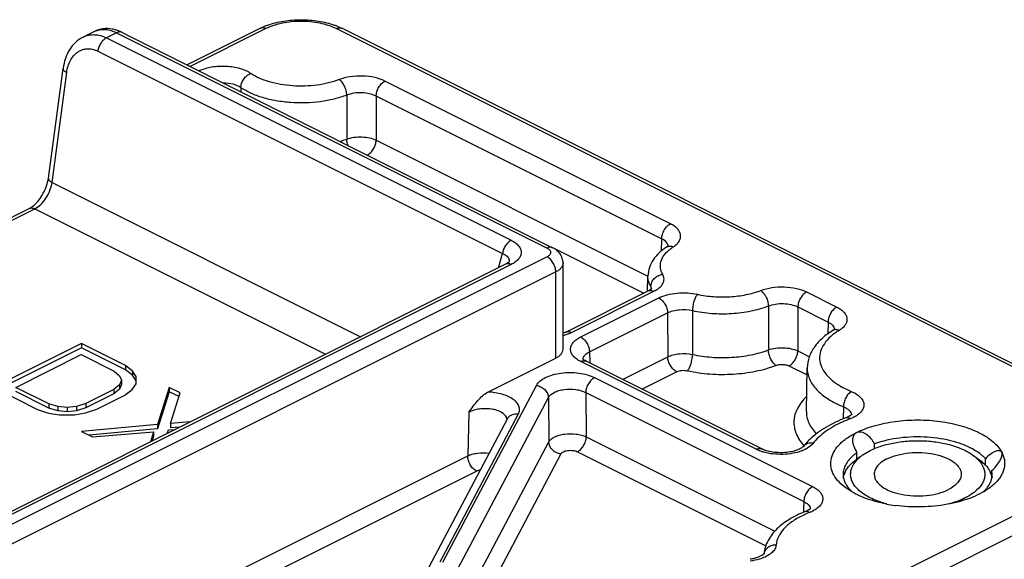
# Model space of a CAD drawing. Units: millimetres. Extents: x 0 to 210, y 0 to 297.
# Drawn here: x 141 to 180, y 107 to 129 of the extents above; entities that cross this region are included whole.
import ezdxf

# ---------------------------------------------------------------- set-up
doc = ezdxf.new("R2010")
doc.units = ezdxf.units.MM
doc.header["$LTSCALE"] = 19.36
doc.layers.add('COMPONENTI_DI_ASSIEME', color=7, linetype='CONTINUOUS')

msp = doc.modelspace()

# ---------------------------------------------------------------- linework, layer by layer
at = {"layer": 'COMPONENTI_DI_ASSIEME', "color": 7, "linetype": 'Continuous'}
for p, q in [((150.276, 128.849), (147.326, 127.373)), ((183.604, 113.823), (153.552, 128.849)), ((143.595, 128.722), (143.142, 128.496)), ((144.713, 128.68), (162.037, 120.018)), ((141.742, 122.812), (142.336, 127.232)), ((123.76, 112.992), (140.97, 121.597)), ((166.627, 120.041), (166.627, 120.042)), ((160.148, 119.353), (136.431, 107.495)), ((160.284, 119.436), (160.284, 119.435)), ((162.46, 115.93), (162.46, 119.394)), ((165.864, 118.264), (165.876, 118.878)), ((162.573, 116.619), (165.889, 118.277)), ((173.313, 116.685), (173.312, 116.685)), ((143.075, 116.16), (139.54, 114.392)), ((143.075, 116.16), (143.075, 115.987)), ((144.843, 115.276), (143.075, 116.16)), ((143.075, 115.987), (139.713, 114.306)), ((144.843, 115.103), (143.075, 115.987)), ((140.433, 114.397), (143.066, 115.713)), ((143.066, 115.713), (144.392, 115.05)), ((159.428, 114.207), (162.167, 115.576)), ((170.456, 111.917), (163.393, 115.449)), ((144.392, 115.05), (144.611, 114.866)), ((144.843, 115.276), (144.843, 115.103)), ((145.136, 115.054), (144.843, 115.276)), ((145.136, 114.881), (144.843, 115.103)), ((145.136, 115.054), (145.136, 114.881)), ((145.28, 114.832), (145.136, 115.054)), ((172.251, 113.431), (172.286, 115.178)), ((144.682, 114.68), (144.603, 114.493)), ((144.611, 114.866), (144.682, 114.68)), ((144.682, 114.68), (144.682, 114.507)), ((145.12, 114.31), (145.274, 114.534)), ((145.277, 114.664), (145.136, 114.881)), ((145.274, 114.534), (145.28, 114.832)), ((139.54, 114.392), (141.307, 113.508)), ((141.759, 113.734), (140.433, 114.397)), ((141.759, 113.561), (140.433, 114.224)), ((144.376, 114.306), (143.248, 113.742)), ((144.603, 114.493), (144.376, 114.306)), ((144.603, 114.32), (144.376, 114.133)), ((144.376, 114.306), (144.376, 114.133)), ((144.682, 114.507), (144.603, 114.32)), ((144.603, 114.493), (144.603, 114.32)), ((144.818, 114.085), (145.12, 114.31)), ((146.611, 114.392), (146.133, 112.901)), ((146.611, 114.219), (146.133, 112.728)), ((146.611, 114.392), (146.611, 114.219)), ((147.053, 114.171), (146.611, 114.392)), ((147.004, 114.022), (146.611, 114.219)), ((146.655, 112.941), (147.053, 114.171)), ((143.248, 113.742), (142.873, 113.628)), ((144.376, 114.133), (143.248, 113.569)), ((143.248, 113.742), (143.248, 113.569)), ((143.689, 113.521), (144.818, 114.085)), ((141.307, 113.508), (141.751, 113.362)), ((141.751, 113.362), (142.196, 113.29)), ((141.759, 113.734), (141.759, 113.561)), ((142.129, 113.624), (141.759, 113.734)), ((142.129, 113.451), (141.759, 113.561)), ((142.129, 113.624), (142.129, 113.451)), ((142.5, 113.589), (142.129, 113.624)), ((142.5, 113.416), (142.129, 113.451)), ((142.873, 113.628), (142.5, 113.589)), ((142.5, 113.589), (142.5, 113.416)), ((142.873, 113.455), (142.5, 113.416)), ((142.792, 113.293), (143.24, 113.37)), ((142.873, 113.628), (142.873, 113.455)), ((143.248, 113.569), (142.873, 113.455)), ((143.24, 113.37), (143.689, 113.521)), ((142.196, 113.29), (142.792, 113.293)), ((147.452, 113.005), (146.655, 112.941)), ((157.069, 107.171), (160.218, 113.131)), ((173.838, 113.167), (173.838, 113.167)), ((146.133, 112.901), (143.075, 112.624)), ((143.075, 112.624), (143.517, 112.403)), ((146.133, 112.728), (143.368, 112.478)), ((143.517, 112.403), (145.978, 112.603)), ((145.978, 112.603), (145.849, 112.204)), ((145.978, 112.603), (145.978, 112.429)), ((146.133, 112.901), (146.133, 112.728)), ((146.525, 112.542), (146.575, 112.68)), ((146.575, 112.68), (146.844, 112.702)), ((146.655, 112.941), (146.655, 112.768)), ((147.038, 112.799), (146.655, 112.768)), ((145.978, 112.429), (145.915, 112.237)), ((172.132, 112.019), (172.131, 112.018)), ((174.289, 111.507), (174.289, 111.77)), ((174.53, 111.68), (174.824, 111.855)), ((174.994, 111.926), (174.994, 112.123)), ((174.412, 111.597), (174.284, 111.507)), ((178.938, 111.68), (179.183, 111.507)), ((179.462, 111.255), (179.462, 111.524)), ((179.733, 110.9), (179.72, 111.043)), ((179.72, 110.79), (179.72, 111.043)), ((172.195, 109.388), (172.195, 109.388))]:
    msp.add_line(p, q, dxfattribs=at)
at = {"layer": 'COMPONENTI_DI_ASSIEME', "color": 9, "linetype": 'Continuous'}
for p, q in [((150.5, 128.834), (147.452, 127.31)), ((183.38, 113.808), (153.328, 128.834)), ((144.489, 128.666), (144.079, 128.46)), ((144.079, 128.46), (160.371, 120.314)), ((144.489, 128.666), (161.813, 120.004)), ((143.731, 127.928), (160.023, 119.782)), ((141.89, 122.647), (142.483, 127.066)), ((149.489, 126.458), (149.488, 126.292)), ((166.78, 120.977), (155.292, 126.722)), ((153.752, 126.157), (153.755, 124.389)), ((154.939, 126.119), (154.935, 124.349)), ((166.427, 120.375), (154.939, 126.119)), ((154.935, 124.349), (165.876, 118.878)), ((141.89, 122.647), (154.312, 116.436)), ((123.983, 112.978), (141.193, 121.583)), ((141.193, 121.583), (152.9, 115.73)), ((166.427, 120.375), (166.414, 119.883)), ((159.858, 119.209), (160.023, 119.782)), ((162.038, 120.019), (165.706, 118.185)), ((160.371, 119.339), (136.654, 107.481)), ((161.813, 119.65), (137.065, 107.276)), ((162.167, 119.04), (137.418, 106.666)), ((162.167, 115.576), (162.167, 119.04)), ((162.797, 116.604), (166.113, 118.262)), ((165.989, 118.454), (165.987, 118.335)), ((172.263, 118.236), (173.478, 117.628)), ((163.169, 116.425), (166.313, 117.996)), ((163.523, 115.822), (166.666, 117.394)), ((166.666, 117.394), (166.674, 115.626)), ((167.667, 117.487), (167.67, 115.72)), ((170.723, 117.672), (170.725, 115.904)), ((171.909, 117.634), (171.906, 115.864)), ((171.909, 117.634), (173.125, 117.026)), ((173.125, 117.026), (173.112, 116.544)), ((163.523, 115.822), (163.535, 115.378)), ((171.906, 115.864), (172.376, 115.629)), ((170.232, 111.903), (163.169, 115.435)), ((164.856, 114.717), (166.674, 115.626)), ((165.635, 114.328), (167.028, 115.024)), ((171.552, 115.261), (172.28, 114.897)), ((163.728, 114.789), (172.504, 110.401)), ((157.625, 107.356), (161.385, 114.473)), ((163.375, 114.187), (163.393, 112.406)), ((163.375, 114.187), (172.151, 109.799)), ((158.108, 106.867), (161.868, 113.984)), ((161.868, 113.984), (161.887, 112.203)), ((158.67, 113.394), (158.621, 111.638)), ((173.744, 113.612), (173.729, 113.121)), ((157.511, 107.371), (160.66, 113.331)), ((158.826, 106.409), (161.887, 112.203)), ((163.393, 112.406), (170.985, 108.61)), ((163.04, 111.804), (170.621, 108.013)), ((143.226, 103.94), (158.621, 111.638)), ((159.442, 106.171), (162.37, 111.713)), ((145.363, 104.223), (158.974, 111.028)), ((153.328, 95.6), (183.38, 110.626)), ((153.682, 94.991), (183.734, 110.017)), ((172.151, 109.799), (172.142, 109.522)), ((172.138, 109.39), (172.137, 109.363)), ((172.142, 109.522), (172.138, 109.39))]:
    msp.add_line(p, q, dxfattribs=at)
at = {"layer": 'COMPONENTI_DI_ASSIEME', "color": 7, "linetype": 'Continuous'}
for centre, radius, start, end in [((151.579, 126.187), 2.964, 109.8515, 112.2508), ((152.25, 126.189), 2.962, 67.748, 70.1049), ((174.475, 112.138), 0.484, 116.5614, 117.6208), ((177.779, 109.763), 2.447, 58.2717, 59.0383), ((179.972, 111.71), 0.161, 25.9633, 28.1945), ((175.253, 110.361), 1.706, 130.1404, 132.9392), ((175.229, 110.591), 1.289, 136.0744, 136.9877), ((175.549, 110.235), 1.769, 125.1972, 129.364), ((178.224, 110.579), 1.308, 42.9807, 43.867), ((178.144, 110.278), 1.815, 49.4101, 51.089), ((178.821, 110.593), 0.919, 21.7243, 25.9033), ((174.596, 110.613), 0.866, 158.3234, 161.2604), ((178.866, 110.611), 0.871, 18.7576, 21.71), ((176.66, 115.866), 6.278, 259.106, 262.2836), ((175.951, 110.56), 0.926, 261.7172, 263.0312)]:
    msp.add_arc(centre, radius, start, end, dxfattribs=at)
at = {"layer": 'COMPONENTI_DI_ASSIEME', "color": 9, "linetype": 'Continuous'}
for centre, radius, start, end in [((143.932, 128.047), 0.755, 111.5741, 116.5499), ((160.047, 119.504), 0.247, 343.9538, 347.9199), ((165.789, 118.331), 0.235, 7.8054, 16.2127), ((174.744, 114.732), 2.281, 126.4032, 128.9848), ((175.875, 108.205), 5.266, 110.6804, 114.4497), ((173.842, 113.269), 0.23, 6.8521, 10.2812), ((172.185, 109.484), 0.229, 7.3806, 9.1916), ((170.918, 107.627), 0.381, 165.5528, 168.8251)]:
    msp.add_arc(centre, radius, start, end, dxfattribs=at)
at = {"layer": 'COMPONENTI_DI_ASSIEME', "color": 7, "linetype": 'Continuous'}
for points, knots in [([(144.309, 128.817), (144.189, 128.838), (143.942, 128.848), (143.703, 128.777), (143.595, 128.722)], [0, 0, 0, 0, 0.502302, 1, 1, 1, 1]), ([(144.528, 128.759), (144.51, 128.765), (144.438, 128.789), (144.365, 128.807), (144.309, 128.817)], [0, 0, 0, 0, 0.251959, 1, 1, 1, 1]), ([(150.276, 128.849), (150.291, 128.856), (150.35, 128.885), (150.411, 128.911), (150.457, 128.93)], [0, 0, 0, 0, 0.246071, 1, 1, 1, 1]), ([(150.572, 128.975), (150.781, 129.05), (151.226, 129.16), (151.915, 129.212), (152.605, 129.159), (153.05, 129.049), (153.258, 128.974)], [0, 0, 0, 0, 0.243308, 0.500058, 0.756781, 1, 1, 1, 1]), ([(153.371, 128.93), (153.387, 128.924), (153.448, 128.898), (153.508, 128.871), (153.552, 128.849)], [0, 0, 0, 0, 0.253891, 1, 1, 1, 1]), ([(143.143, 128.496), (143.031, 128.44), (142.822, 128.292), (142.58, 127.99), (142.414, 127.629), (142.354, 127.367), (142.336, 127.232)], [0, 0, 0, 0, 0.240337, 0.485011, 0.737447, 1, 1, 1, 1]), ([(144.713, 128.68), (144.698, 128.687), (144.637, 128.716), (144.575, 128.742), (144.528, 128.759)], [0, 0, 0, 0, 0.252328, 1, 1, 1, 1]), ([(141.155, 121.722), (141.231, 121.785), (141.374, 121.937), (141.548, 122.204), (141.677, 122.501), (141.728, 122.71), (141.742, 122.812)], [0, 0, 0, 0, 0.233763, 0.492266, 0.754573, 1, 1, 1, 1]), ([(141.059, 121.649), (141.067, 121.655), (141.1, 121.677), (141.132, 121.702), (141.155, 121.722)], [0, 0, 0, 0, 0.238382, 1, 1, 1, 1]), ([(140.97, 121.597), (140.977, 121.601), (141.007, 121.617), (141.037, 121.635), (141.059, 121.649)], [0, 0, 0, 0, 0.234686, 1, 1, 1, 1]), ([(166.702, 120.105), (166.697, 120.098), (166.673, 120.075), (166.647, 120.054), (166.627, 120.042)], [0, 0, 0, 0, 0.277627, 1, 1, 1, 1]), ([(162.46, 119.394), (162.46, 119.461), (162.438, 119.595), (162.345, 119.773), (162.208, 119.918), (162.096, 119.988), (162.037, 120.018)], [0, 0, 0, 0, 0.252925, 0.503326, 0.751232, 1, 1, 1, 1]), ([(166.627, 120.041), (166.521, 119.973), (166.324, 119.823), (166.083, 119.547), (165.92, 119.229), (165.878, 118.995), (165.876, 118.878)], [0, 0, 0, 0, 0.262526, 0.513253, 0.756969, 1, 1, 1, 1]), ([(160.201, 119.383), (160.197, 119.38), (160.18, 119.37), (160.162, 119.361), (160.148, 119.354)], [0, 0, 0, 0, 0.233942, 1, 1, 1, 1]), ([(160.276, 119.437), (160.272, 119.433), (160.248, 119.413), (160.223, 119.396), (160.201, 119.383)], [0, 0, 0, 0, 0.184378, 1, 1, 1, 1]), ([(160.29, 119.452), (160.291, 119.453), (160.293, 119.457), (160.289, 119.452), (160.285, 119.447), (160.279, 119.441), (160.276, 119.437)], [0, 0, 0, 0, 0.147463, 0.210276, 0.490688, 1, 1, 1, 1]), ([(166.016, 118.359), (166.001, 118.345), (165.96, 118.315), (165.916, 118.29), (165.89, 118.277)], [0, 0, 0, 0, 0.404522, 1, 1, 1, 1]), ([(166.032, 118.373), (166.033, 118.374), (166.034, 118.377), (166.035, 118.379), (166.035, 118.381), (166.033, 118.378), (166.032, 118.376), (166.025, 118.368), (166.02, 118.363), (166.016, 118.359)], [0, 0, 0, 0, 0.12325, 0.19792, 0.216611, 0.256634, 0.354158, 0.509771, 1, 1, 1, 1]), ([(162.573, 116.619), (162.565, 116.614), (162.529, 116.597), (162.491, 116.582), (162.462, 116.571)], [0, 0, 0, 0, 0.231648, 1, 1, 1, 1]), ([(173.312, 116.685), (173.167, 116.595), (172.898, 116.401), (172.568, 116.044), (172.346, 115.632), (172.289, 115.328), (172.286, 115.178)], [0, 0, 0, 0, 0.269256, 0.52183, 0.762613, 1, 1, 1, 1]), ([(173.341, 116.703), (173.339, 116.702), (173.329, 116.695), (173.32, 116.689), (173.313, 116.685)], [0, 0, 0, 0, 0.235273, 1, 1, 1, 1]), ([(173.395, 116.743), (173.396, 116.745), (173.398, 116.751), (173.399, 116.753), (173.401, 116.756), (173.4, 116.755), (173.397, 116.751), (173.389, 116.743), (173.378, 116.732), (173.361, 116.718), (173.348, 116.708), (173.341, 116.703)], [0, 0, 0, 0, 0.093033, 0.145941, 0.155555, 0.158283, 0.204618, 0.312395, 0.484069, 0.714816, 1, 1, 1, 1]), ([(162.167, 115.576), (162.21, 115.598), (162.289, 115.644), (162.384, 115.73), (162.445, 115.826), (162.46, 115.897), (162.46, 115.93)], [0, 0, 0, 0, 0.302291, 0.565549, 0.793458, 1, 1, 1, 1]), ([(163.263, 115.535), (163.261, 115.536), (163.257, 115.541), (163.253, 115.545), (163.25, 115.548)], [0, 0, 0, 0, 0.320087, 1, 1, 1, 1]), ([(163.393, 115.449), (163.364, 115.463), (163.319, 115.489), (163.277, 115.521), (163.263, 115.535)], [0, 0, 0, 0, 0.606076, 1, 1, 1, 1]), ([(158.67, 113.394), (158.782, 113.554), (158.949, 113.79), (159.207, 114.061), (159.352, 114.169), (159.428, 114.207)], [0, 0, 0, 0, 0.522593, 0.772134, 1, 1, 1, 1]), ([(173.838, 113.167), (173.559, 113.061), (173.043, 112.823), (172.579, 112.486), (172.386, 112.3)], [0, 0, 0, 0, 0.526335, 1, 1, 1, 1]), ([(173.923, 113.203), (173.917, 113.2), (173.889, 113.187), (173.86, 113.175), (173.838, 113.167)], [0, 0, 0, 0, 0.236454, 1, 1, 1, 1]), ([(174.083, 113.311), (174.083, 113.312), (174.084, 113.316), (174.079, 113.308), (174.075, 113.304), (174.067, 113.295), (174.053, 113.282), (174.03, 113.264), (173.987, 113.236), (173.95, 113.216), (173.923, 113.203)], [0, 0, 0, 0, 0.009849, 0.039678, 0.069665, 0.109385, 0.217334, 0.362775, 0.544099, 1, 1, 1, 1]), ([(174.259, 112.571), (174.49, 112.687), (175.006, 112.878), (175.84, 113.046), (176.733, 113.103), (177.627, 113.046), (178.461, 112.877), (179.086, 112.646), (179.506, 112.41), (179.831, 112.17), (180.028, 111.947), (180.114, 111.786)], [0, 0, 0, 0, 0.123124, 0.259831, 0.403799, 0.547766, 0.684474, 0.807598, 0.862691, 0.913082, 1, 1, 1, 1]), ([(173.876, 110.323), (173.765, 110.401), (173.569, 110.565), (173.348, 110.854), (173.231, 111.166), (173.228, 111.487), (173.34, 111.799), (173.515, 112.033), (173.697, 112.209), (173.923, 112.386), (174.115, 112.499), (174.251, 112.567)], [0, 0, 0, 0, 0.138906, 0.260919, 0.370413, 0.475069, 0.584153, 0.705451, 0.772364, 0.843815, 1, 1, 1, 1]), ([(174.251, 112.567), (174.227, 112.554), (174.185, 112.52), (174.125, 112.426), (174.112, 112.34), (174.112, 112.283)], [0, 0, 0, 0, 0.239988, 0.483321, 1, 1, 1, 1]), ([(174.994, 112.123), (174.956, 112.195), (174.865, 112.333), (174.715, 112.475), (174.576, 112.556), (174.467, 112.594), (174.358, 112.604), (174.289, 112.586), (174.259, 112.571)], [0, 0, 0, 0, 0.263521, 0.52568, 0.653669, 0.776763, 0.892479, 1, 1, 1, 1]), ([(172.386, 112.3), (172.363, 112.278), (172.273, 112.189), (172.19, 112.093), (172.132, 112.019)], [0, 0, 0, 0, 0.254642, 1, 1, 1, 1]), ([(174.112, 112.283), (174.112, 112.195), (174.154, 112.013), (174.238, 111.849), (174.289, 111.77)], [0, 0, 0, 0, 0.4848, 1, 1, 1, 1]), ([(174.824, 111.855), (174.971, 111.928), (175.294, 112.055), (175.816, 112.181), (176.38, 112.249), (176.96, 112.256), (177.53, 112.201), (178.064, 112.087), (178.537, 111.919), (178.817, 111.766), (178.938, 111.68)], [0, 0, 0, 0, 0.115195, 0.242047, 0.376271, 0.51344, 0.648747, 0.77748, 0.895547, 1, 1, 1, 1]), ([(179.038, 111.861), (178.911, 111.937), (178.631, 112.074), (177.995, 112.285), (177.107, 112.422), (176.028, 112.392), (175.32, 112.239), (174.994, 112.123)], [0, 0, 0, 0, 0.106606, 0.224251, 0.482445, 0.750145, 1, 1, 1, 1]), ([(172.132, 112.018), (172.126, 112.011), (172.108, 111.993), (172.068, 111.963), (172.006, 111.925), (171.887, 111.869), (171.701, 111.812), (171.447, 111.771), (171.174, 111.76), (170.905, 111.782), (170.664, 111.833), (170.518, 111.886), (170.456, 111.917)], [0, 0, 0, 0, 0.014061, 0.043381, 0.085701, 0.138659, 0.268544, 0.419056, 0.578496, 0.736043, 0.880784, 1, 1, 1, 1]), ([(174.289, 111.77), (174.277, 111.762), (174.231, 111.728), (174.185, 111.693), (174.153, 111.665)], [0, 0, 0, 0, 0.255493, 1, 1, 1, 1]), ([(175.496, 111.519), (175.627, 111.584), (175.922, 111.688), (176.398, 111.772), (176.902, 111.783), (177.392, 111.724), (177.828, 111.598), (178.134, 111.438), (178.315, 111.282), (178.41, 111.161), (178.47, 111.033), (178.483, 110.944), (178.484, 110.9)], [0, 0, 0, 0, 0.129275, 0.274765, 0.426393, 0.574518, 0.710011, 0.826357, 0.876339, 0.921048, 0.961672, 1, 1, 1, 1]), ([(179.284, 111.69), (179.267, 111.704), (179.197, 111.758), (179.123, 111.808), (179.066, 111.844)], [0, 0, 0, 0, 0.241732, 1, 1, 1, 1]), ([(179.943, 111.844), (179.902, 111.836), (179.816, 111.805), (179.647, 111.706), (179.533, 111.602), (179.462, 111.524)], [0, 0, 0, 0, 0.216423, 0.461886, 1, 1, 1, 1]), ([(180.114, 111.786), (180.107, 111.799), (180.088, 111.823), (180.046, 111.844), (179.996, 111.85), (179.961, 111.847), (179.943, 111.844)], [0, 0, 0, 0, 0.227059, 0.45857, 0.713427, 1, 1, 1, 1]), ([(180.117, 111.781), (180.127, 111.762), (180.163, 111.69), (180.19, 111.613), (180.205, 111.555)], [0, 0, 0, 0, 0.256418, 1, 1, 1, 1]), ([(180.131, 111.709), (180.131, 111.716), (180.13, 111.74), (180.125, 111.765), (180.117, 111.781)], [0, 0, 0, 0, 0.270849, 1, 1, 1, 1]), ([(174.09, 111.61), (173.984, 111.511), (173.847, 111.345), (173.749, 111.089), (173.733, 110.962), (173.733, 110.9)], [0, 0, 0, 0, 0.534129, 0.772009, 1, 1, 1, 1]), ([(173.791, 110.933), (173.812, 110.986), (173.929, 111.213), (174.123, 111.392), (174.284, 111.507)], [0, 0, 0, 0, 0.223685, 1, 1, 1, 1]), ([(174.423, 110.202), (174.369, 110.247), (174.27, 110.34), (174.151, 110.495), (174.07, 110.658), (174.031, 110.826), (174.033, 110.995), (174.094, 111.225), (174.201, 111.379), (174.286, 111.471)], [0, 0, 0, 0, 0.1451, 0.277632, 0.399757, 0.515074, 0.628163, 0.744012, 1, 1, 1, 1]), ([(174.3, 111.485), (174.31, 111.495), (174.35, 111.536), (174.393, 111.574), (174.427, 111.602)], [0, 0, 0, 0, 0.243159, 1, 1, 1, 1]), ([(175.496, 111.519), (175.421, 111.482), (175.284, 111.4), (175.118, 111.249), (175.009, 111.082), (174.983, 110.959), (174.983, 110.9)], [0, 0, 0, 0, 0.299565, 0.563209, 0.792955, 1, 1, 1, 1]), ([(178.938, 111.68), (178.959, 111.665), (179.04, 111.605), (179.116, 111.539), (179.167, 111.485)], [0, 0, 0, 0, 0.261802, 1, 1, 1, 1]), ([(179.181, 111.471), (179.266, 111.379), (179.372, 111.226), (179.433, 110.995), (179.436, 110.826), (179.397, 110.658), (179.285, 110.432), (179.148, 110.288), (179.044, 110.202)], [0, 0, 0, 0, 0.256164, 0.372157, 0.485339, 0.600681, 0.722853, 1, 1, 1, 1]), ([(179.183, 111.507), (179.235, 111.469), (179.418, 111.328), (179.575, 111.145), (179.648, 110.995)], [0, 0, 0, 0, 0.277834, 1, 1, 1, 1]), ([(179.462, 111.524), (179.452, 111.535), (179.408, 111.581), (179.361, 111.625), (179.325, 111.656)], [0, 0, 0, 0, 0.242844, 1, 1, 1, 1]), ([(180.205, 111.555), (180.232, 111.45), (180.248, 111.224), (180.14, 110.89), (179.914, 110.579), (179.708, 110.406), (179.591, 110.323)], [0, 0, 0, 0, 0.22227, 0.451407, 0.706917, 1, 1, 1, 1]), ([(179.72, 111.043), (179.808, 111.127), (179.929, 111.265), (180.057, 111.463), (180.104, 111.569), (180.118, 111.621)], [0, 0, 0, 0, 0.516917, 0.770281, 1, 1, 1, 1]), ([(180.118, 111.621), (180.12, 111.629), (180.127, 111.657), (180.131, 111.687), (180.131, 111.709)], [0, 0, 0, 0, 0.266514, 1, 1, 1, 1]), ([(173.733, 110.9), (173.733, 110.883), (173.736, 110.815), (173.748, 110.746), (173.761, 110.697)], [0, 0, 0, 0, 0.248152, 1, 1, 1, 1]), ([(173.741, 110.747), (173.743, 110.76), (173.751, 110.808), (173.764, 110.856), (173.776, 110.891)], [0, 0, 0, 0, 0.247231, 1, 1, 1, 1]), ([(173.761, 110.697), (173.766, 110.681), (173.785, 110.617), (173.812, 110.556), (173.836, 110.512)], [0, 0, 0, 0, 0.244346, 1, 1, 1, 1]), ([(174.983, 110.9), (174.983, 110.857), (174.997, 110.768), (175.056, 110.639), (175.152, 110.518), (175.333, 110.362), (175.639, 110.203), (176.075, 110.076), (176.565, 110.017), (177.069, 110.029), (177.545, 110.113), (177.84, 110.216), (177.971, 110.282)], [0, 0, 0, 0, 0.038328, 0.078952, 0.123661, 0.173643, 0.289989, 0.425482, 0.573607, 0.725235, 0.870725, 1, 1, 1, 1]), ([(178.484, 110.9), (178.484, 110.842), (178.458, 110.719), (178.348, 110.552), (178.182, 110.401), (178.046, 110.319), (177.971, 110.282)], [0, 0, 0, 0, 0.207045, 0.436791, 0.700435, 1, 1, 1, 1]), ([(179.615, 110.482), (179.623, 110.497), (179.656, 110.556), (179.682, 110.619), (179.697, 110.666)], [0, 0, 0, 0, 0.256951, 1, 1, 1, 1]), ([(179.691, 110.891), (179.695, 110.88), (179.71, 110.833), (179.72, 110.785), (179.725, 110.749)], [0, 0, 0, 0, 0.253392, 1, 1, 1, 1]), ([(179.697, 110.666), (179.703, 110.686), (179.724, 110.762), (179.733, 110.841), (179.733, 110.9)], [0, 0, 0, 0, 0.25428, 1, 1, 1, 1]), ([(173.836, 110.512), (173.844, 110.496), (173.88, 110.434), (173.922, 110.375), (173.956, 110.333)], [0, 0, 0, 0, 0.242143, 1, 1, 1, 1]), ([(175.474, 109.701), (175.17, 109.759), (174.613, 109.911), (174.093, 110.17), (173.876, 110.323)], [0, 0, 0, 0, 0.537287, 1, 1, 1, 1]), ([(173.956, 110.333), (173.967, 110.321), (174.01, 110.27), (174.056, 110.222), (174.093, 110.188)], [0, 0, 0, 0, 0.242636, 1, 1, 1, 1]), ([(175.485, 109.703), (175.28, 109.757), (174.906, 109.885), (174.563, 110.086), (174.423, 110.202)], [0, 0, 0, 0, 0.539159, 1, 1, 1, 1]), ([(179.591, 110.323), (179.366, 110.164), (178.824, 109.898), (177.906, 109.657), (176.887, 109.559), (176.186, 109.596), (175.838, 109.642)], [0, 0, 0, 0, 0.212877, 0.460563, 0.728879, 1, 1, 1, 1]), ([(179.044, 110.202), (179.015, 110.178), (178.889, 110.081), (178.751, 110), (178.643, 109.946)], [0, 0, 0, 0, 0.23539, 1, 1, 1, 1]), ([(179.37, 110.185), (179.38, 110.194), (179.421, 110.233), (179.46, 110.273), (179.487, 110.305)], [0, 0, 0, 0, 0.256368, 1, 1, 1, 1]), ([(179.487, 110.305), (179.499, 110.319), (179.546, 110.375), (179.587, 110.436), (179.615, 110.482)], [0, 0, 0, 0, 0.258658, 1, 1, 1, 1]), ([(178.643, 109.946), (178.59, 109.919), (178.359, 109.814), (178.117, 109.736), (177.928, 109.69)], [0, 0, 0, 0, 0.234472, 1, 1, 1, 1]), ([(172.195, 109.388), (171.98, 109.304), (171.579, 109.112), (171.063, 108.731), (170.747, 108.332), (170.594, 107.98), (170.553, 107.795), (170.542, 107.702)], [0, 0, 0, 0, 0.280514, 0.535845, 0.772207, 0.886344, 1, 1, 1, 1]), ([(172.327, 109.451), (172.317, 109.445), (172.275, 109.422), (172.23, 109.402), (172.195, 109.388)], [0, 0, 0, 0, 0.221971, 1, 1, 1, 1]), ([(172.426, 109.527), (172.428, 109.534), (172.408, 109.508), (172.397, 109.5), (172.377, 109.483), (172.354, 109.468), (172.336, 109.457), (172.327, 109.451)], [0, 0, 0, 0, 0.169574, 0.317149, 0.506109, 0.734834, 1, 1, 1, 1]), ([(170.185, 107.519), (170.169, 107.514), (170.103, 107.497), (170.036, 107.483), (169.984, 107.475)], [0, 0, 0, 0, 0.239698, 1, 1, 1, 1]), ([(170.445, 107.622), (170.428, 107.613), (170.345, 107.569), (170.256, 107.538), (170.185, 107.519)], [0, 0, 0, 0, 0.210806, 1, 1, 1, 1]), ([(170.548, 107.7), (170.548, 107.701), (170.548, 107.702), (170.55, 107.704), (170.549, 107.704), (170.548, 107.702), (170.547, 107.701), (170.544, 107.697), (170.54, 107.693), (170.533, 107.685), (170.52, 107.674), (170.5, 107.658), (170.474, 107.64), (170.455, 107.629), (170.445, 107.622)], [0, 0, 0, 0, 0.018828, 0.028445, 0.028691, 0.038369, 0.058081, 0.088181, 0.129083, 0.181258, 0.32115, 0.506985, 0.734582, 1, 1, 1, 1])]:
    msp.add_open_spline(points, degree=3, knots=knots, dxfattribs=at)
at = {"layer": 'COMPONENTI_DI_ASSIEME', "color": 9, "linetype": 'Continuous'}
for points, knots in [([(143.655, 128.749), (143.715, 128.773), (143.847, 128.806), (144.056, 128.807), (144.275, 128.76), (144.418, 128.701), (144.489, 128.666)], [0, 0, 0, 0, 0.227042, 0.465657, 0.722359, 1, 1, 1, 1]), ([(150.5, 128.834), (150.463, 128.853), (150.388, 128.878), (150.308, 128.864), (150.276, 128.849)], [0, 0, 0, 0, 0.536099, 1, 1, 1, 1]), ([(153.328, 128.834), (153.124, 128.936), (152.655, 129.082), (151.914, 129.151), (151.172, 129.082), (150.704, 128.936), (150.5, 128.834)], [0, 0, 0, 0, 0.235382, 0.5, 0.764618, 1, 1, 1, 1]), ([(153.328, 128.834), (153.365, 128.853), (153.44, 128.878), (153.52, 128.864), (153.552, 128.849)], [0, 0, 0, 0, 0.536099, 1, 1, 1, 1]), ([(143.143, 128.496), (143.211, 128.53), (143.359, 128.582), (143.683, 128.608), (143.929, 128.535), (144.079, 128.46)], [0, 0, 0, 0, 0.237886, 0.479547, 1, 1, 1, 1]), ([(144.079, 128.46), (144.035, 128.438), (143.949, 128.374), (143.845, 128.247), (143.768, 128.095), (143.738, 127.984), (143.731, 127.928)], [0, 0, 0, 0, 0.226313, 0.480276, 0.744895, 1, 1, 1, 1]), ([(144.713, 128.68), (144.681, 128.696), (144.601, 128.709), (144.526, 128.684), (144.489, 128.666)], [0, 0, 0, 0, 0.463901, 1, 1, 1, 1]), ([(142.483, 127.066), (142.506, 127.236), (142.593, 127.549), (142.846, 127.864), (143.103, 127.997), (143.31, 128.035), (143.525, 128.014), (143.663, 127.962), (143.731, 127.928)], [0, 0, 0, 0, 0.283867, 0.529859, 0.644216, 0.757623, 0.875001, 1, 1, 1, 1]), ([(142.336, 127.232), (142.334, 127.218), (142.339, 127.186), (142.37, 127.142), (142.419, 127.101), (142.46, 127.078), (142.483, 127.066)], [0, 0, 0, 0, 0.179635, 0.396945, 0.670449, 1, 1, 1, 1]), ([(149.892, 127.031), (149.83, 127.074), (149.688, 127.149), (149.358, 127.265), (148.891, 127.333), (148.332, 127.303), (147.971, 127.204), (147.812, 127.13)], [0, 0, 0, 0, 0.104979, 0.223098, 0.485602, 0.756139, 1, 1, 1, 1]), ([(149.489, 126.458), (149.49, 126.517), (149.515, 126.64), (149.603, 126.808), (149.73, 126.947), (149.837, 127.011), (149.892, 127.031)], [0, 0, 0, 0, 0.242097, 0.501966, 0.760748, 1, 1, 1, 1]), ([(153.447, 126.781), (153.309, 126.728), (153.015, 126.638), (152.387, 126.522), (151.576, 126.5), (150.789, 126.629), (150.236, 126.83), (149.997, 126.96), (149.892, 127.031)], [0, 0, 0, 0, 0.120775, 0.250339, 0.520484, 0.779504, 0.895987, 1, 1, 1, 1]), ([(155.292, 126.722), (155.162, 126.787), (154.864, 126.883), (154.389, 126.94), (153.904, 126.913), (153.59, 126.836), (153.447, 126.781)], [0, 0, 0, 0, 0.231428, 0.491431, 0.755984, 1, 1, 1, 1]), ([(149.489, 126.458), (149.397, 126.522), (149.163, 126.614), (148.917, 126.644), (148.784, 126.645)], [0, 0, 0, 0, 0.459091, 1, 1, 1, 1]), ([(153.752, 126.157), (153.587, 126.094), (153.234, 125.986), (152.482, 125.847), (151.693, 125.825), (150.921, 125.918), (150.382, 126.042), (149.902, 126.217), (149.615, 126.372), (149.489, 126.458)], [0, 0, 0, 0, 0.120732, 0.250248, 0.520284, 0.653266, 0.779584, 0.896023, 1, 1, 1, 1]), ([(153.752, 126.157), (153.752, 126.218), (153.733, 126.342), (153.668, 126.518), (153.574, 126.671), (153.491, 126.752), (153.447, 126.781)], [0, 0, 0, 0, 0.252981, 0.522406, 0.779722, 1, 1, 1, 1]), ([(154.939, 126.119), (154.939, 126.179), (154.961, 126.304), (155.037, 126.476), (155.147, 126.623), (155.242, 126.697), (155.292, 126.722)], [0, 0, 0, 0, 0.247722, 0.512676, 0.770704, 1, 1, 1, 1]), ([(154.939, 126.119), (154.855, 126.162), (154.664, 126.226), (154.358, 126.262), (154.046, 126.244), (153.844, 126.194), (153.752, 126.157)], [0, 0, 0, 0, 0.231698, 0.491512, 0.755841, 1, 1, 1, 1]), ([(153.755, 124.389), (153.847, 124.423), (154.048, 124.47), (154.359, 124.486), (154.662, 124.45), (154.852, 124.39), (154.935, 124.349)], [0, 0, 0, 0, 0.244681, 0.509435, 0.76912, 1, 1, 1, 1]), ([(153.479, 124.296), (153.503, 124.303), (153.596, 124.332), (153.687, 124.363), (153.755, 124.389)], [0, 0, 0, 0, 0.254903, 1, 1, 1, 1]), ([(153.801, 124.135), (153.794, 124.156), (153.769, 124.239), (153.756, 124.325), (153.755, 124.389)], [0, 0, 0, 0, 0.261452, 1, 1, 1, 1]), ([(154.582, 123.747), (154.632, 123.772), (154.727, 123.846), (154.837, 123.993), (154.913, 124.165), (154.935, 124.289), (154.935, 124.349)], [0, 0, 0, 0, 0.229296, 0.487323, 0.752277, 1, 1, 1, 1]), ([(141.193, 121.583), (141.282, 121.627), (141.453, 121.755), (141.66, 122.01), (141.815, 122.314), (141.875, 122.536), (141.89, 122.647)], [0, 0, 0, 0, 0.226465, 0.480287, 0.744697, 1, 1, 1, 1]), ([(141.742, 122.812), (141.74, 122.798), (141.746, 122.766), (141.776, 122.723), (141.826, 122.682), (141.867, 122.658), (141.89, 122.647)], [0, 0, 0, 0, 0.179622, 0.396894, 0.670398, 1, 1, 1, 1]), ([(140.97, 121.597), (141.001, 121.613), (141.081, 121.626), (141.156, 121.601), (141.193, 121.583)], [0, 0, 0, 0, 0.463901, 1, 1, 1, 1]), ([(166.427, 120.375), (166.428, 120.435), (166.45, 120.559), (166.525, 120.732), (166.636, 120.879), (166.731, 120.953), (166.78, 120.977)], [0, 0, 0, 0, 0.247723, 0.512677, 0.770704, 1, 1, 1, 1]), ([(166.899, 120.055), (166.947, 120.086), (167.033, 120.152), (167.132, 120.269), (167.188, 120.397), (167.195, 120.53), (167.153, 120.66), (167.066, 120.78), (166.939, 120.889), (166.837, 120.949), (166.78, 120.977)], [0, 0, 0, 0, 0.14194, 0.2663, 0.376644, 0.480743, 0.588342, 0.70796, 0.844792, 1, 1, 1, 1]), ([(160.371, 120.314), (160.327, 120.292), (160.241, 120.228), (160.138, 120.101), (160.06, 119.949), (160.031, 119.838), (160.023, 119.782)], [0, 0, 0, 0, 0.226313, 0.480276, 0.744896, 1, 1, 1, 1]), ([(160.371, 120.314), (160.431, 120.284), (160.54, 120.22), (160.673, 120.102), (160.758, 119.969), (160.788, 119.827), (160.758, 119.684), (160.672, 119.552), (160.54, 119.434), (160.431, 119.369), (160.371, 119.339)], [0, 0, 0, 0, 0.1512, 0.283024, 0.397074, 0.500184, 0.60327, 0.717222, 0.848859, 1, 1, 1, 1]), ([(166.671, 120.152), (166.662, 120.174), (166.604, 120.271), (166.506, 120.337), (166.427, 120.375)], [0, 0, 0, 0, 0.214018, 1, 1, 1, 1]), ([(166.627, 120.042), (166.664, 120.065), (166.758, 120.093), (166.853, 120.073), (166.899, 120.055)], [0, 0, 0, 0, 0.469685, 1, 1, 1, 1]), ([(166.689, 120.088), (166.687, 120.104), (166.681, 120.126), (166.673, 120.147), (166.671, 120.152)], [0, 0, 0, 0, 0.744457, 1, 1, 1, 1]), ([(160.023, 119.782), (160.059, 119.769), (160.125, 119.739), (160.209, 119.68), (160.268, 119.609), (160.288, 119.555), (160.291, 119.528)], [0, 0, 0, 0, 0.299156, 0.56188, 0.791251, 1, 1, 1, 1]), ([(162.037, 120.018), (162.005, 120.034), (161.925, 120.047), (161.85, 120.022), (161.813, 120.004)], [0, 0, 0, 0, 0.463901, 1, 1, 1, 1]), ([(161.813, 120.004), (161.835, 119.993), (161.874, 119.969), (161.922, 119.926), (161.953, 119.878), (161.96, 119.843), (161.96, 119.827)], [0, 0, 0, 0, 0.301874, 0.565456, 0.793507, 1, 1, 1, 1]), ([(161.96, 119.827), (161.96, 119.81), (161.953, 119.775), (161.922, 119.727), (161.874, 119.684), (161.835, 119.661), (161.813, 119.65)], [0, 0, 0, 0, 0.206493, 0.434543, 0.698126, 1, 1, 1, 1]), ([(166.47, 118.947), (166.427, 119.025), (166.364, 119.192), (166.382, 119.464), (166.511, 119.722), (166.65, 119.864), (166.731, 119.932)], [0, 0, 0, 0, 0.239217, 0.46878, 0.715652, 1, 1, 1, 1]), ([(166.731, 119.932), (166.744, 119.943), (166.798, 119.986), (166.855, 120.026), (166.899, 120.055)], [0, 0, 0, 0, 0.24235, 1, 1, 1, 1]), ([(160.371, 119.339), (160.334, 119.358), (160.26, 119.382), (160.18, 119.37), (160.148, 119.354)], [0, 0, 0, 0, 0.535687, 1, 1, 1, 1]), ([(160.291, 119.528), (160.294, 119.509), (160.294, 119.483), (160.29, 119.458), (160.288, 119.452)], [0, 0, 0, 0, 0.744253, 1, 1, 1, 1]), ([(162.167, 119.04), (162.167, 119.101), (162.146, 119.226), (162.071, 119.4), (161.96, 119.55), (161.864, 119.625), (161.813, 119.65)], [0, 0, 0, 0, 0.246793, 0.511785, 0.770324, 1, 1, 1, 1]), ([(162.46, 119.394), (162.46, 119.361), (162.445, 119.29), (162.384, 119.194), (162.289, 119.108), (162.21, 119.062), (162.167, 119.04)], [0, 0, 0, 0, 0.206542, 0.434451, 0.697709, 1, 1, 1, 1]), ([(165.989, 118.454), (165.99, 118.512), (166.02, 118.632), (166.127, 118.785), (166.283, 118.898), (166.407, 118.939), (166.47, 118.947)], [0, 0, 0, 0, 0.233554, 0.483169, 0.742364, 1, 1, 1, 1]), ([(166.113, 118.262), (166.193, 118.302), (166.333, 118.389), (166.486, 118.563), (166.542, 118.765), (166.502, 118.892), (166.47, 118.947)], [0, 0, 0, 0, 0.308911, 0.563278, 0.780821, 1, 1, 1, 1]), ([(165.989, 118.454), (165.952, 118.52), (165.894, 118.657), (165.875, 118.806), (165.876, 118.878)], [0, 0, 0, 0, 0.512812, 1, 1, 1, 1]), ([(165.89, 118.277), (165.922, 118.292), (166.001, 118.306), (166.076, 118.281), (166.113, 118.262)], [0, 0, 0, 0, 0.463897, 1, 1, 1, 1]), ([(166.014, 118.396), (166.013, 118.401), (166.006, 118.421), (165.997, 118.44), (165.989, 118.454)], [0, 0, 0, 0, 0.244222, 1, 1, 1, 1]), ([(166.313, 117.996), (166.42, 118.05), (166.661, 118.135), (167.051, 118.2), (167.462, 118.207), (167.736, 118.171), (167.869, 118.141)], [0, 0, 0, 0, 0.226362, 0.479339, 0.743091, 1, 1, 1, 1]), ([(167.869, 118.141), (167.838, 118.106), (167.783, 118.013), (167.722, 117.854), (167.68, 117.673), (167.667, 117.548), (167.667, 117.487)], [0, 0, 0, 0, 0.203468, 0.459613, 0.737143, 1, 1, 1, 1]), ([(167.869, 118.141), (168.081, 118.094), (168.52, 118.033), (169.181, 118.028), (169.822, 118.109), (170.229, 118.223), (170.417, 118.295)], [0, 0, 0, 0, 0.252195, 0.512067, 0.765701, 1, 1, 1, 1]), ([(170.417, 118.295), (170.561, 118.351), (170.875, 118.427), (171.36, 118.454), (171.835, 118.398), (172.132, 118.301), (172.263, 118.236)], [0, 0, 0, 0, 0.244011, 0.508561, 0.76856, 1, 1, 1, 1]), ([(170.417, 118.295), (170.462, 118.267), (170.544, 118.185), (170.639, 118.033), (170.703, 117.857), (170.722, 117.733), (170.723, 117.672)], [0, 0, 0, 0, 0.220278, 0.477594, 0.747019, 1, 1, 1, 1]), ([(172.263, 118.236), (172.213, 118.211), (172.118, 118.137), (172.008, 117.99), (171.932, 117.818), (171.91, 117.694), (171.909, 117.634)], [0, 0, 0, 0, 0.229296, 0.487323, 0.752277, 1, 1, 1, 1]), ([(166.313, 117.996), (166.362, 117.971), (166.457, 117.897), (166.568, 117.75), (166.643, 117.578), (166.665, 117.454), (166.666, 117.394)], [0, 0, 0, 0, 0.229296, 0.487324, 0.752278, 1, 1, 1, 1]), ([(170.723, 117.672), (170.815, 117.709), (171.017, 117.759), (171.329, 117.777), (171.634, 117.74), (171.825, 117.677), (171.909, 117.634)], [0, 0, 0, 0, 0.244157, 0.508483, 0.768294, 1, 1, 1, 1]), ([(166.666, 117.394), (166.735, 117.429), (166.89, 117.485), (167.226, 117.541), (167.494, 117.527), (167.667, 117.487)], [0, 0, 0, 0, 0.226984, 0.480265, 1, 1, 1, 1]), ([(167.667, 117.487), (167.921, 117.431), (168.447, 117.357), (169.24, 117.352), (170.009, 117.449), (170.497, 117.585), (170.723, 117.672)], [0, 0, 0, 0, 0.2522, 0.512067, 0.765696, 1, 1, 1, 1]), ([(173.478, 117.628), (173.429, 117.604), (173.334, 117.53), (173.224, 117.383), (173.148, 117.21), (173.126, 117.086), (173.125, 117.026)], [0, 0, 0, 0, 0.229296, 0.487324, 0.752278, 1, 1, 1, 1]), ([(173.478, 117.628), (173.535, 117.6), (173.639, 117.539), (173.768, 117.427), (173.855, 117.304), (173.895, 117.171), (173.883, 117.036), (173.821, 116.907), (173.715, 116.788), (173.625, 116.723), (173.574, 116.691)], [0, 0, 0, 0, 0.15443, 0.290233, 0.408702, 0.515378, 0.61922, 0.730228, 0.856079, 1, 1, 1, 1]), ([(173.125, 117.026), (173.161, 117.009), (173.226, 116.971), (173.308, 116.902), (173.364, 116.825), (173.383, 116.768), (173.387, 116.74)], [0, 0, 0, 0, 0.298645, 0.561966, 0.792341, 1, 1, 1, 1]), ([(162.461, 116.48), (162.478, 116.485), (162.546, 116.504), (162.613, 116.526), (162.661, 116.545)], [0, 0, 0, 0, 0.256727, 1, 1, 1, 1]), ([(162.574, 116.619), (162.606, 116.635), (162.686, 116.648), (162.761, 116.623), (162.797, 116.604)], [0, 0, 0, 0, 0.46388, 1, 1, 1, 1]), ([(162.661, 116.545), (162.673, 116.549), (162.719, 116.568), (162.764, 116.588), (162.797, 116.604)], [0, 0, 0, 0, 0.256939, 1, 1, 1, 1]), ([(173.574, 116.691), (173.53, 116.709), (173.44, 116.731), (173.348, 116.707), (173.313, 116.685)], [0, 0, 0, 0, 0.531292, 1, 1, 1, 1]), ([(173.574, 116.691), (173.558, 116.682), (173.495, 116.642), (173.434, 116.601), (173.39, 116.568)], [0, 0, 0, 0, 0.255501, 1, 1, 1, 1]), ([(163.169, 115.435), (163.108, 115.465), (162.999, 115.53), (162.865, 115.651), (162.78, 115.785), (162.749, 115.93), (162.78, 116.074), (162.865, 116.209), (162.999, 116.329), (163.108, 116.394), (163.169, 116.425)], [0, 0, 0, 0, 0.151143, 0.282768, 0.396723, 0.499997, 0.603268, 0.717225, 0.848854, 1, 1, 1, 1]), ([(163.169, 116.425), (163.219, 116.4), (163.314, 116.326), (163.424, 116.179), (163.5, 116.006), (163.522, 115.882), (163.523, 115.822)], [0, 0, 0, 0, 0.229296, 0.487323, 0.752277, 1, 1, 1, 1]), ([(173.309, 116.505), (173.206, 116.422), (173.026, 116.247), (172.838, 115.939), (172.766, 115.612), (172.818, 115.282), (172.986, 114.971), (173.259, 114.685), (173.625, 114.431), (173.908, 114.293), (174.062, 114.23)], [0, 0, 0, 0, 0.130143, 0.244428, 0.348911, 0.452581, 0.56469, 0.691762, 0.836926, 1, 1, 1, 1]), ([(163.303, 115.646), (163.314, 115.663), (163.374, 115.737), (163.456, 115.79), (163.523, 115.822)], [0, 0, 0, 0, 0.219585, 1, 1, 1, 1]), ([(166.674, 115.626), (166.743, 115.66), (166.897, 115.713), (167.231, 115.769), (167.498, 115.757), (167.67, 115.72)], [0, 0, 0, 0, 0.226453, 0.479737, 1, 1, 1, 1]), ([(167.67, 115.72), (167.924, 115.665), (168.45, 115.592), (169.242, 115.587), (170.01, 115.683), (170.499, 115.818), (170.725, 115.904)], [0, 0, 0, 0, 0.252199, 0.511826, 0.765346, 1, 1, 1, 1]), ([(170.725, 115.904), (170.818, 115.938), (171.019, 115.985), (171.329, 116.001), (171.632, 115.965), (171.823, 115.904), (171.906, 115.864)], [0, 0, 0, 0, 0.244681, 0.509435, 0.76912, 1, 1, 1, 1]), ([(171.028, 115.279), (170.984, 115.308), (170.902, 115.39), (170.809, 115.543), (170.745, 115.719), (170.726, 115.843), (170.725, 115.904)], [0, 0, 0, 0, 0.219715, 0.476987, 0.746688, 1, 1, 1, 1]), ([(171.552, 115.261), (171.602, 115.286), (171.697, 115.36), (171.807, 115.507), (171.883, 115.68), (171.905, 115.804), (171.906, 115.864)], [0, 0, 0, 0, 0.229296, 0.487323, 0.752277, 1, 1, 1, 1]), ([(163.169, 115.435), (163.206, 115.453), (163.281, 115.478), (163.361, 115.465), (163.393, 115.449)], [0, 0, 0, 0, 0.536108, 1, 1, 1, 1]), ([(163.261, 115.534), (163.262, 115.544), (163.269, 115.583), (163.286, 115.62), (163.303, 115.646)], [0, 0, 0, 0, 0.240746, 1, 1, 1, 1]), ([(167.028, 115.024), (166.978, 115.049), (166.883, 115.123), (166.773, 115.27), (166.697, 115.442), (166.675, 115.566), (166.674, 115.626)], [0, 0, 0, 0, 0.229296, 0.487323, 0.752277, 1, 1, 1, 1]), ([(167.47, 115.066), (167.501, 115.101), (167.555, 115.194), (167.615, 115.354), (167.657, 115.534), (167.669, 115.659), (167.67, 115.72)], [0, 0, 0, 0, 0.203073, 0.459194, 0.736912, 1, 1, 1, 1]), ([(161.385, 114.473), (161.419, 114.538), (161.528, 114.662), (161.755, 114.804), (162.044, 114.911), (162.379, 114.979), (162.736, 115.002), (163.094, 114.98), (163.429, 114.912), (163.635, 114.836), (163.728, 114.789)], [0, 0, 0, 0, 0.086758, 0.191931, 0.314995, 0.451734, 0.595807, 0.739899, 0.876778, 1, 1, 1, 1]), ([(167.028, 115.024), (167.092, 115.056), (167.242, 115.09), (167.394, 115.082), (167.47, 115.066)], [0, 0, 0, 0, 0.478924, 1, 1, 1, 1]), ([(167.47, 115.066), (167.766, 115.001), (168.378, 114.916), (169.301, 114.91), (170.195, 115.022), (170.764, 115.179), (171.028, 115.279)], [0, 0, 0, 0, 0.25221, 0.511825, 0.765336, 1, 1, 1, 1]), ([(171.028, 115.279), (171.069, 115.295), (171.158, 115.316), (171.296, 115.324), (171.431, 115.307), (171.515, 115.28), (171.552, 115.261)], [0, 0, 0, 0, 0.244814, 0.509349, 0.768854, 1, 1, 1, 1]), ([(172.286, 115.178), (172.284, 115.104), (172.299, 114.951), (172.398, 114.643), (172.662, 114.271), (173.139, 113.896), (173.529, 113.701), (173.744, 113.612)], [0, 0, 0, 0, 0.098979, 0.201203, 0.426226, 0.691409, 1, 1, 1, 1]), ([(163.728, 114.789), (163.678, 114.765), (163.583, 114.691), (163.473, 114.544), (163.397, 114.371), (163.375, 114.247), (163.375, 114.187)], [0, 0, 0, 0, 0.229296, 0.487323, 0.752277, 1, 1, 1, 1]), ([(160.66, 113.331), (160.684, 113.377), (160.717, 113.479), (160.693, 113.642), (160.599, 113.792), (160.447, 113.925), (160.244, 114.037), (159.905, 114.157), (159.623, 114.198), (159.428, 114.207)], [0, 0, 0, 0, 0.089502, 0.176849, 0.27332, 0.386326, 0.518081, 0.66707, 1, 1, 1, 1]), ([(161.385, 114.473), (161.448, 114.465), (161.573, 114.426), (161.729, 114.314), (161.838, 114.161), (161.867, 114.042), (161.868, 113.984)], [0, 0, 0, 0, 0.258307, 0.517448, 0.766643, 1, 1, 1, 1]), ([(161.868, 113.984), (161.916, 114.076), (162.064, 114.187), (162.291, 114.273), (162.583, 114.333), (162.891, 114.331), (163.183, 114.27), (163.315, 114.218), (163.375, 114.187)], [0, 0, 0, 0, 0.19181, 0.315102, 0.451805, 0.739133, 0.876196, 1, 1, 1, 1]), ([(174.062, 114.23), (174.016, 114.203), (173.93, 114.123), (173.832, 113.972), (173.764, 113.797), (173.744, 113.672), (173.744, 113.612)], [0, 0, 0, 0, 0.222589, 0.480085, 0.748374, 1, 1, 1, 1]), ([(174.062, 114.23), (174.132, 114.201), (174.259, 114.138), (174.419, 114.018), (174.528, 113.882), (174.579, 113.732), (174.563, 113.577), (174.484, 113.433), (174.35, 113.304), (174.237, 113.235), (174.174, 113.202)], [0, 0, 0, 0, 0.157575, 0.294955, 0.412686, 0.516534, 0.617071, 0.72638, 0.852879, 1, 1, 1, 1]), ([(172.259, 114.03), (172.115, 113.89), (171.928, 113.658), (171.786, 113.306), (171.742, 113.046), (171.759, 112.784), (171.863, 112.429), (172.026, 112.19), (172.156, 112.047)], [0, 0, 0, 0, 0.269597, 0.390753, 0.506773, 0.621787, 0.740107, 1, 1, 1, 1]), ([(160.192, 113.17), (160.158, 113.266), (160.014, 113.386), (159.79, 113.477), (159.57, 113.526), (159.333, 113.543), (159.094, 113.527), (158.87, 113.48), (158.731, 113.427), (158.67, 113.394)], [0, 0, 0, 0, 0.183959, 0.305327, 0.441982, 0.587465, 0.734031, 0.873851, 1, 1, 1, 1]), ([(172.251, 113.431), (172.249, 113.353), (172.265, 113.194), (172.373, 112.871), (172.531, 112.657), (172.656, 112.528)], [0, 0, 0, 0, 0.231104, 0.470353, 1, 1, 1, 1]), ([(173.744, 113.612), (173.787, 113.595), (173.866, 113.557), (173.966, 113.485), (174.036, 113.403), (174.062, 113.34), (174.067, 113.31)], [0, 0, 0, 0, 0.303008, 0.568763, 0.797887, 1, 1, 1, 1]), ([(160.218, 113.131), (160.237, 113.167), (160.288, 113.233), (160.433, 113.327), (160.572, 113.342), (160.66, 113.331)], [0, 0, 0, 0, 0.236281, 0.480013, 1, 1, 1, 1]), ([(173.695, 112.999), (173.456, 112.89), (173.029, 112.653), (172.664, 112.322), (172.528, 112.146)], [0, 0, 0, 0, 0.540973, 1, 1, 1, 1]), ([(174.015, 113.132), (173.987, 113.151), (173.93, 113.179), (173.865, 113.177), (173.838, 113.167)], [0, 0, 0, 0, 0.54618, 1, 1, 1, 1]), ([(174.174, 113.202), (174.162, 113.196), (174.11, 113.17), (174.056, 113.147), (174.015, 113.132)], [0, 0, 0, 0, 0.24248, 1, 1, 1, 1]), ([(161.887, 112.203), (161.909, 112.243), (161.98, 112.321), (162.126, 112.41), (162.312, 112.477), (162.603, 112.535), (162.91, 112.537), (163.2, 112.482), (163.333, 112.435), (163.393, 112.406)], [0, 0, 0, 0, 0.085752, 0.190798, 0.314209, 0.451567, 0.740095, 0.877024, 1, 1, 1, 1]), ([(162.37, 111.713), (162.307, 111.722), (162.182, 111.761), (162.026, 111.873), (161.917, 112.025), (161.888, 112.145), (161.887, 112.203)], [0, 0, 0, 0, 0.258307, 0.517447, 0.766642, 1, 1, 1, 1]), ([(163.04, 111.804), (163.089, 111.829), (163.184, 111.903), (163.294, 112.05), (163.37, 112.222), (163.392, 112.346), (163.393, 112.406)], [0, 0, 0, 0, 0.229296, 0.487323, 0.752277, 1, 1, 1, 1]), ([(172.528, 112.146), (172.454, 112.16), (172.337, 112.157), (172.205, 112.094), (172.153, 112.046), (172.132, 112.019)], [0, 0, 0, 0, 0.521282, 0.764375, 1, 1, 1, 1]), ([(158.621, 111.638), (158.68, 111.666), (158.812, 111.712), (159.101, 111.766), (159.331, 111.763), (159.484, 111.742)], [0, 0, 0, 0, 0.224134, 0.473847, 1, 1, 1, 1]), ([(162.37, 111.713), (162.391, 111.754), (162.458, 111.801), (162.559, 111.839), (162.688, 111.865), (162.854, 111.865), (162.984, 111.832), (163.04, 111.804)], [0, 0, 0, 0, 0.190772, 0.314435, 0.451774, 0.740133, 1, 1, 1, 1]), ([(170.232, 111.903), (170.269, 111.922), (170.344, 111.947), (170.424, 111.933), (170.456, 111.917)], [0, 0, 0, 0, 0.53612, 1, 1, 1, 1]), ([(170.384, 111.837), (170.371, 111.842), (170.319, 111.862), (170.269, 111.885), (170.232, 111.903)], [0, 0, 0, 0, 0.257657, 1, 1, 1, 1]), ([(170.55, 111.784), (170.536, 111.788), (170.48, 111.804), (170.425, 111.822), (170.384, 111.837)], [0, 0, 0, 0, 0.255689, 1, 1, 1, 1]), ([(172.053, 111.835), (171.939, 111.793), (171.696, 111.73), (171.314, 111.691), (170.926, 111.705), (170.671, 111.751), (170.55, 111.784)], [0, 0, 0, 0, 0.237127, 0.492881, 0.752326, 1, 1, 1, 1]), ([(172.204, 111.899), (172.192, 111.893), (172.142, 111.87), (172.092, 111.849), (172.053, 111.835)], [0, 0, 0, 0, 0.242768, 1, 1, 1, 1]), ([(172.528, 112.146), (172.509, 112.122), (172.417, 112.021), (172.299, 111.946), (172.204, 111.899)], [0, 0, 0, 0, 0.222254, 1, 1, 1, 1]), ([(158.974, 111.028), (158.924, 111.053), (158.828, 111.128), (158.717, 111.277), (158.641, 111.452), (158.621, 111.577), (158.621, 111.638)], [0, 0, 0, 0, 0.229675, 0.488215, 0.753207, 1, 1, 1, 1]), ([(158.974, 111.028), (158.986, 111.034), (159.036, 111.056), (159.09, 111.07), (159.132, 111.077)], [0, 0, 0, 0, 0.230516, 1, 1, 1, 1]), ([(172.504, 110.401), (172.454, 110.377), (172.359, 110.303), (172.249, 110.156), (172.173, 109.983), (172.151, 109.859), (172.151, 109.799)], [0, 0, 0, 0, 0.229296, 0.487324, 0.752278, 1, 1, 1, 1]), ([(172.504, 110.401), (172.564, 110.371), (172.673, 110.307), (172.805, 110.189), (172.891, 110.057), (172.923, 109.915), (172.897, 109.772), (172.817, 109.639), (172.69, 109.519), (172.584, 109.453), (172.525, 109.423)], [0, 0, 0, 0, 0.151909, 0.284374, 0.399277, 0.503249, 0.606589, 0.719857, 0.850053, 1, 1, 1, 1]), ([(172.151, 109.799), (172.179, 109.785), (172.274, 109.733), (172.36, 109.654), (172.392, 109.583)], [0, 0, 0, 0, 0.291089, 1, 1, 1, 1]), ([(172.378, 109.356), (172.348, 109.374), (172.289, 109.402), (172.222, 109.399), (172.195, 109.388)], [0, 0, 0, 0, 0.544615, 1, 1, 1, 1]), ([(172.525, 109.423), (172.514, 109.416), (172.465, 109.392), (172.416, 109.371), (172.378, 109.356)], [0, 0, 0, 0, 0.242811, 1, 1, 1, 1]), ([(172.392, 109.583), (172.395, 109.578), (172.403, 109.558), (172.409, 109.537), (172.411, 109.521)], [0, 0, 0, 0, 0.255887, 1, 1, 1, 1]), ([(172.091, 109.23), (171.943, 109.158), (171.673, 109.002), (171.339, 108.717), (171.114, 108.399), (171.046, 108.164), (171.036, 108.051)], [0, 0, 0, 0, 0.301205, 0.564636, 0.793961, 1, 1, 1, 1]), ([(172.378, 109.356), (172.353, 109.346), (172.256, 109.307), (172.161, 109.264), (172.091, 109.23)], [0, 0, 0, 0, 0.255349, 1, 1, 1, 1]), ([(171.036, 108.051), (171.031, 107.998), (170.994, 107.885), (170.872, 107.74), (170.694, 107.613), (170.552, 107.549), (170.473, 107.52)], [0, 0, 0, 0, 0.197829, 0.424489, 0.691561, 1, 1, 1, 1]), ([(171.036, 108.051), (170.98, 108.052), (170.87, 108.038), (170.721, 107.971), (170.606, 107.863), (170.561, 107.77), (170.548, 107.722)], [0, 0, 0, 0, 0.264593, 0.521007, 0.765379, 1, 1, 1, 1]), ([(170.473, 107.52), (170.437, 107.506), (170.281, 107.454), (170.119, 107.421), (169.995, 107.405)], [0, 0, 0, 0, 0.237242, 1, 1, 1, 1])]:
    msp.add_open_spline(points, degree=3, knots=knots, dxfattribs=at)
msp.add_open_spline([(160.206, 113.107), (160.204, 113.129), (160.199, 113.15), (160.192, 113.17)], degree=3, dxfattribs=at)

doc.saveas('drawing.dxf')
